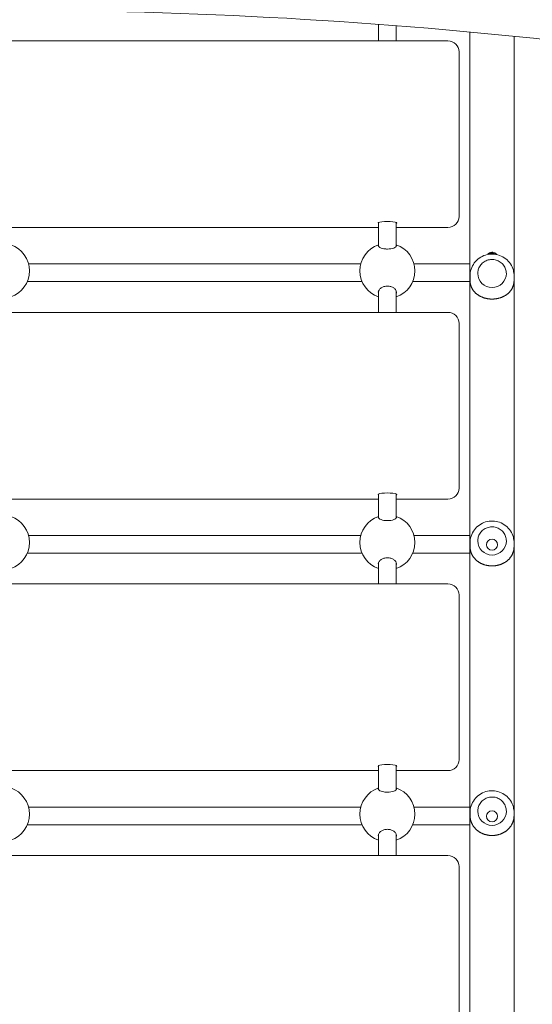
# Model space of a CAD drawing. Units: millimetres. Extents: x 23992 to 44635, y 11057 to 34340.
# Drawn here: x 33672 to 34137, y 20150 to 21044 of the extents above; entities that cross this region are included whole.
import ezdxf

# ---------------------------------------------------------------- set-up
doc = ezdxf.new("R2010")
doc.units = ezdxf.units.MM
doc.header["$LTSCALE"] = 162
doc.layers.add('Widoczne (ISO)', color=7, linetype='Continuous', lineweight=18)
doc.layers.add('Wymiar (ISO)', color=7, linetype='Continuous', lineweight=25)
doc.styles.add('tiff (ISO)', font='tahoma.ttf')
doc.dimstyles.new('tiff', dxfattribs={"dimscale": 162, "dimtxt": 4, "dimasz": 4, "dimexe": 3.175, "dimexo": 0, "dimgap": 0.762, "dimtad": 1, "dimdec": 0, "dimrnd": 1e-08, "dimzin": 0, "dimtxsty": 'tiff (ISO)', "dimblk": 'Filled-1', "dimcen": 0.09, "dimdle": 10, "dimclrd": 256, "dimclre": 256, "dimclrt": 256, "dimazin": 0, "dimtfac": 1, "dimtmove": 0, "dimatfit": 3, "dimfxl": 1, "dimtolj": 1, "dimtzin": 0, "dimlwd": 25, "dimlwe": 25, "dimarcsym": 0})

# ---------------------------------------------------------------- blocks, each defined once
blk = doc.blocks.new('Filled-1')
at = {"color": 0}
for p, q in [((0, 0), (-1, 0.25)), ((-1, 0.25), (-1, -0.25)), ((-1, 0), (0, 0)), ((-1, -0.25), (0, 0))]:
    blk.add_line(p, q, dxfattribs=at)
at = {"color": 0, "flags": 128}
blk.add_lwpolyline([(-1, -0.25), (0, 0), (-1, 0.25), (-1, -0.25)], dxfattribs=at)
at = {"color": 0}
blk.add_solid([(-1, -0.25), (0, 0), (-1, 0.25), (-1, -0.25)], dxfattribs=at)
blk = doc.blocks.new('*D4')
at = {"layer": 'Defpoints', "color": 0, "linetype": 'Continuous', "transparency": 16777216}
for p in [(35648.38, 31863.43), (24804.19, 11057.23), (33767.62, 11057.23)]:
    blk.add_point(p, dxfattribs=at)
at = {"layer": 'Wymiar (ISO)', "linetype": 'Continuous', "lineweight": 25, "transparency": 16777216}
for p, q in [((35648.38, 31863.43), (24289.84, 31863.43)), ((24804.19, 31215.43), (24804.19, 11705.23)), ((33767.62, 11057.23), (24289.84, 11057.23))]:
    blk.add_line(p, q, dxfattribs=at)
at = {"layer": 'Wymiar (ISO)', "linetype": 'Continuous', "lineweight": 25, "transparency": 16777216, "xscale": 648, "yscale": 648, "zscale": 648}
for p, rotation in [((24804.19, 31863.43), 90), ((24804.19, 11057.23), 270)]:
    blk.add_blockref('Filled-1', p, dxfattribs=dict(at, rotation=rotation))
at = {"layer": 'Wymiar (ISO)', "linetype": 'Continuous', "lineweight": 25, "transparency": 16777216, "insert": (24003.15, 20282.27), "char_height": 648, "attachment_point": 1, "rotation": 90, "style": 'tiff (ISO)'}
blk.add_mtext('\\A1;20806', dxfattribs=at)
blk = doc.blocks.new('*D7')
at = {"layer": 'Defpoints', "color": 0, "linetype": 'Continuous', "transparency": 16777216}
for p in [(36657.38, 29912.14), (26222.24, 13055.91), (34155.62, 13055.91)]:
    blk.add_point(p, dxfattribs=at)
at = {"layer": 'Wymiar (ISO)', "linetype": 'Continuous', "lineweight": 25, "transparency": 16777216}
for p, q in [((36657.38, 29912.14), (25707.89, 29912.14)), ((26222.24, 29264.14), (26222.24, 13703.91)), ((34155.62, 13055.91), (25707.89, 13055.91))]:
    blk.add_line(p, q, dxfattribs=at)
at = {"layer": 'Wymiar (ISO)', "linetype": 'Continuous', "lineweight": 25, "transparency": 16777216, "xscale": 648, "yscale": 648, "zscale": 648}
for p, rotation in [((26222.24, 29912.14), 90), ((26222.24, 13055.91), 270)]:
    blk.add_blockref('Filled-1', p, dxfattribs=dict(at, rotation=rotation))
at = {"layer": 'Wymiar (ISO)', "linetype": 'Continuous', "lineweight": 25, "transparency": 16777216, "insert": (25421.2, 20331.42), "char_height": 648, "attachment_point": 1, "rotation": 90, "style": 'tiff (ISO)'}
blk.add_mtext('\\A1;16856', dxfattribs=at)

msp = doc.modelspace()

# ---------------------------------------------------------------- linework, layer by layer
at = {"layer": 'Widoczne (ISO)'}
for p, q in [((33997.78, 21039.96), (33997.78, 21024.99)), ((34013.78, 21038.74), (34013.78, 21024.99)), ((34080.68, 21033.03), (34080.68, 19313.26)), ((33250.78, 21024.99), (34060.78, 21024.99)), ((34120.88, 19313.26), (34120.88, 21029.11)), ((34070.78, 20871.95), (34070.78, 21014.99)), ((34070.78, 20865.4), (34070.78, 20871.95)), ((33997.78, 20860.1), (33997.78, 20838.17)), ((34013.78, 20860.1), (34013.78, 20838.17)), ((33663.78, 20855.53), (33997.78, 20855.53)), ((34013.78, 20855.53), (34060.78, 20855.53)), ((33981.6, 20822.43), (33679.95, 20822.43)), ((34050.78, 20822.43), (34029.95, 20822.43)), ((33982.71, 20806.43), (33678.84, 20806.43)), ((34050.78, 20806.43), (34028.84, 20806.43)), ((34080.78, 20811.53), (34080.78, 20807.86)), ((34087.78, 20813.72), (34087.78, 20813.73)), ((34113.78, 20813.72), (34113.78, 20813.73)), ((34120.78, 20811.53), (34120.78, 20807.86)), ((33997.78, 20797.9), (33997.78, 20778.38)), ((34013.78, 20797.9), (34013.78, 20778.38)), ((33250.78, 20778.38), (34060.78, 20778.38)), ((34070.78, 20625.34), (34070.78, 20768.38)), ((34070.78, 20618.78), (34070.78, 20625.34)), ((33997.78, 20613.48), (33997.78, 20591.55)), ((34013.78, 20613.48), (34013.78, 20591.55)), ((33663.78, 20608.92), (33997.78, 20608.92)), ((34013.78, 20608.92), (34060.78, 20608.92)), ((33679.95, 20575.81), (33981.6, 20575.81)), ((34029.95, 20575.81), (34050.78, 20575.81)), ((34080.78, 20569.08), (34080.78, 20566.15)), ((34087.78, 20570.84), (34087.78, 20570.85)), ((34095.78, 20567.44), (34095.78, 20567.44)), ((34105.78, 20567.44), (34105.78, 20567.44)), ((34113.78, 20570.84), (34113.78, 20570.85)), ((34120.78, 20569.08), (34120.78, 20566.15)), ((33678.84, 20559.81), (33982.71, 20559.81)), ((34028.84, 20559.81), (34050.78, 20559.81)), ((33997.78, 20551.28), (33997.78, 20531.76)), ((34013.78, 20551.28), (34013.78, 20531.76)), ((33250.78, 20531.76), (34060.78, 20531.76)), ((34070.78, 20378.72), (34070.78, 20521.76)), ((34070.78, 20372.16), (34070.78, 20378.72)), ((33663.78, 20362.3), (33997.78, 20362.3)), ((33997.78, 20366.87), (33997.78, 20344.94)), ((34013.78, 20366.87), (34013.78, 20344.94)), ((34013.78, 20362.3), (34060.78, 20362.3)), ((33981.6, 20329.19), (33679.95, 20329.19)), ((34050.78, 20329.19), (34029.95, 20329.19)), ((34080.78, 20324.1), (34080.78, 20321.91)), ((34087.78, 20325.42), (34087.78, 20325.42)), ((34113.78, 20325.42), (34113.78, 20325.42)), ((34120.78, 20324.1), (34120.78, 20321.91)), ((34095.78, 20320.82), (34095.78, 20320.82)), ((34105.78, 20320.82), (34105.78, 20320.82)), ((33982.71, 20313.19), (33678.84, 20313.19)), ((34050.78, 20313.19), (34028.84, 20313.19)), ((33997.78, 20304.67), (33997.78, 20285.14)), ((34013.78, 20304.67), (34013.78, 20285.14)), ((33250.78, 20285.14), (34060.78, 20285.14)), ((34070.78, 20132.1), (34070.78, 20275.14))]:
    msp.add_line(p, q, dxfattribs=at)
for centre in [(34100.78, 20567.44), (34100.78, 20320.82)]:
    msp.add_circle(centre, 5, dxfattribs=at)
for centre, radius, start, end in [((34060.78, 21014.99), 10, 0, 90), ((33655.78, 20816.07), 25, 288.66292, 71.33708), ((34005.78, 20816.07), 25, 108.66292, 251.33708), ((34005.78, 20816.07), 25, 288.66292, 71.33708), ((34060.78, 20768.38), 10, 0, 90), ((33655.78, 20569.45), 25, 288.66292, 71.33708), ((34005.78, 20569.45), 25, 108.66292, 251.33708), ((34005.78, 20569.45), 25, 288.66292, 71.33708), ((34060.78, 20521.76), 10, 0, 90), ((33655.78, 20322.83), 25, 288.66292, 71.33708), ((34005.78, 20322.83), 25, 108.66292, 251.33708), ((34005.78, 20322.83), 25, 288.66292, 71.33708), ((34060.78, 20275.14), 10, 0, 90)]:
    msp.add_arc(centre, radius, start, end, dxfattribs=at)
for centre, major_axis, ratio, start_param, end_param in [((33650.19, 20109.97), (2120, -1.5), 0.444788, 1.323372, 1.813601), ((34005.78, 20859.63), (-8.5, 0), 0.163955, 2.796891, 6.627886), ((34060.78, 20865.4), (10, 0), 0.986468, 4.712389, 6.283185), ((34100.78, 20813.72), (13, 0), 0.975586, 3.141593, 6.283185), ((34060.78, 20618.78), (10, 0), 0.986468, 4.712389, 6.283185), ((34005.78, 20613.01), (-8.5, 0), 0.163955, 2.796891, 6.627886), ((34100.78, 20570.84), (13, 0), 0.984453, 3.141593, 6.283185), ((34005.78, 20366.4), (-8.5, 0), 0.163955, 2.796891, 6.627886), ((34060.78, 20372.16), (10, 0), 0.986468, 4.712389, 6.283185), ((34100.78, 20325.42), (13, 0), 0.991339, 3.141593, 6.283185)]:
    msp.add_ellipse(centre, major_axis=major_axis, ratio=ratio, start_param=start_param, end_param=end_param, dxfattribs=at)
for points, knots in [([(34005.78, 20835.91), (34004.74, 20835.91), (34003.65, 20836), (34001.67, 20836.32), (34000.78, 20836.56), (33999.29, 20837.09), (33998.62, 20837.43), (33997.74, 20838.12), (33997.53, 20838.48), (33997.53, 20838.99), (33997.61, 20839.18), (33997.78, 20839.37)], [0, 0, 0, 0, 0.310325, 0.310325, 0.62065, 0.62065, 0.970973, 0.970973, 1.321297, 1.321297, 1.53732, 1.53732, 1.53732, 1.53732]), ([(34013.77, 20839.37), (34013.94, 20839.18), (34014.03, 20838.99), (34014.03, 20838.48), (34013.81, 20838.12), (34012.93, 20837.43), (34012.26, 20837.09), (34010.77, 20836.56), (34009.88, 20836.32), (34007.9, 20836), (34006.81, 20835.91), (34005.78, 20835.91)], [3.706103, 3.706103, 3.706103, 3.706103, 3.922127, 3.922127, 4.27245, 4.27245, 4.622774, 4.622774, 4.933099, 4.933099, 5.243423, 5.243423, 5.243423, 5.243423]), ([(34096.54, 20830.85), (34096.85, 20831.27), (34097.21, 20831.64), (34098.18, 20832.38), (34098.8, 20832.69), (34100.11, 20833.03), (34100.78, 20833.08), (34102.11, 20832.9), (34102.75, 20832.68), (34103.94, 20832), (34104.48, 20831.53), (34104.95, 20830.93), (34104.98, 20830.89), (34105.01, 20830.85)], [-1.3272067, -1.3272067, -1.3272067, -1.3272067, -1.1705717, -1.1705717, -0.9635595, -0.9635595, -0.7636179, -0.7636179, -0.562505, -0.562505, -0.3498775, -0.3498775, -0.3345367, -0.3345367, -0.3345367, -0.3345367]), ([(34080.78, 20811.53), (34080.78, 20813.62), (34081.12, 20815.72), (34082.44, 20819.7), (34083.42, 20821.58), (34085.94, 20824.95), (34087.47, 20826.44), (34090.94, 20828.87), (34092.87, 20829.81), (34096.95, 20831.05), (34099.1, 20831.34), (34103.38, 20831.24), (34105.52, 20830.85), (34109.56, 20829.41), (34111.47, 20828.37), (34114.84, 20825.74), (34116.31, 20824.16), (34118.66, 20820.62), (34119.55, 20818.67), (34120.55, 20814.96), (34120.78, 20813.24), (34120.78, 20811.53)], [4.712389, 4.712389, 4.712389, 4.712389, 5.026214, 5.026214, 5.34126, 5.34126, 5.659475, 5.659475, 5.981548, 5.981548, 6.30666, 6.30666, 6.63281, 6.63281, 6.957577, 6.957577, 7.279055, 7.279055, 7.596639, 7.596639, 7.853982, 7.853982, 7.853982, 7.853982]), ([(34113.78, 20813.73), (34113.78, 20815.09), (34113.55, 20816.44), (34112.68, 20819.01), (34112.04, 20820.22), (34110.39, 20822.4), (34109.38, 20823.35), (34107.11, 20824.91), (34105.85, 20825.51), (34103.19, 20826.29), (34101.8, 20826.47), (34099.02, 20826.4), (34097.64, 20826.14), (34095.03, 20825.21), (34093.8, 20824.54), (34091.62, 20822.86), (34090.67, 20821.84), (34089.15, 20819.58), (34088.57, 20818.33), (34087.92, 20815.95), (34087.78, 20814.84), (34087.78, 20813.73)], [1.570796, 1.570796, 1.570796, 1.570796, 1.889602, 1.889602, 2.208662, 2.208662, 2.52836, 2.52836, 2.848781, 2.848781, 3.169734, 3.169734, 3.490855, 3.490855, 3.811737, 3.811737, 4.132037, 4.132037, 4.451604, 4.451604, 4.712389, 4.712389, 4.712389, 4.712389]), ([(34104.04, 20831.03), (34103.57, 20831.42), (34103.03, 20831.73), (34101.82, 20832.15), (34101.16, 20832.24), (34099.84, 20832.17), (34099.18, 20832), (34098.2, 20831.53), (34097.84, 20831.3), (34097.51, 20831.03)], [-2.8529525, -2.8529525, -2.8529525, -2.8529525, -2.6677565, -2.6677565, -2.4695923, -2.4695923, -2.2692113, -2.2692113, -2.1410818, -2.1410818, -2.1410818, -2.1410818]), ([(34080.68, 20822.4), (34079.68, 20822.4), (34078.66, 20822.4), (34076.55, 20822.41), (34075.47, 20822.41), (34073.25, 20822.41), (34072.12, 20822.41), (34069.84, 20822.42), (34068.68, 20822.42), (34066.29, 20822.42), (34065.04, 20822.42), (34062.52, 20822.42), (34061.23, 20822.42), (34058.64, 20822.43), (34057.33, 20822.43), (34054.73, 20822.43), (34053.43, 20822.43), (34051.68, 20822.43), (34051.23, 20822.43), (34050.78, 20822.43)], [4.0718101, 4.0718101, 4.0718101, 4.0718101, 4.1462308, 4.1462308, 4.2214953, 4.2214953, 4.2967615, 4.2967615, 4.3711871, 4.3711871, 4.4492389, 4.4492389, 4.5282656, 4.5282656, 4.6072928, 4.6072928, 4.6853463, 4.6853463, 4.712389, 4.712389, 4.712389, 4.712389]), ([(34080.68, 20806.4), (34080.32, 20806.4), (34079.96, 20806.4), (34078.54, 20806.4), (34077.45, 20806.4), (34075.2, 20806.41), (34074.04, 20806.41), (34071.68, 20806.41), (34070.48, 20806.42), (34068.04, 20806.42), (34066.82, 20806.42), (34064.39, 20806.42), (34063.18, 20806.42), (34060.74, 20806.42), (34059.51, 20806.42), (34057.02, 20806.43), (34055.76, 20806.43), (34053.27, 20806.43), (34052.02, 20806.43), (34050.78, 20806.43)], [4.0709601, 4.0709601, 4.0709601, 4.0709601, 4.0975604, 4.0975604, 4.1756146, 4.1756146, 4.2546433, 4.2546433, 4.3336703, 4.3336703, 4.4117197, 4.4117197, 4.4864602, 4.4864602, 4.5620552, 4.5620552, 4.6376497, 4.6376497, 4.712389, 4.712389, 4.712389, 4.712389]), ([(34080.78, 20807.86), (34080.78, 20807.54), (34080.78, 20807.22), (34080.82, 20806.59), (34080.84, 20806.28), (34080.89, 20805.81), (34080.91, 20805.65), (34080.95, 20805.33), (34080.97, 20805.17), (34081.02, 20804.85), (34081.05, 20804.68), (34081.12, 20804.35), (34081.15, 20804.19), (34081.23, 20803.85), (34081.27, 20803.68), (34081.36, 20803.34), (34081.41, 20803.16), (34081.51, 20802.81), (34081.57, 20802.63), (34081.69, 20802.27), (34081.75, 20802.09), (34081.89, 20801.71), (34081.97, 20801.52), (34082.13, 20801.14), (34082.22, 20800.94), (34082.41, 20800.55), (34082.51, 20800.35), (34082.72, 20799.95), (34082.83, 20799.74), (34083.08, 20799.33), (34083.2, 20799.13), (34083.47, 20798.71), (34083.62, 20798.51), (34083.92, 20798.09), (34084.07, 20797.89), (34084.4, 20797.48), (34084.57, 20797.28), (34084.92, 20796.88), (34085.11, 20796.69), (34085.48, 20796.3), (34085.68, 20796.11), (34086.07, 20795.75), (34086.27, 20795.57), (34086.68, 20795.22), (34086.89, 20795.05), (34087.31, 20794.72), (34087.53, 20794.57), (34087.96, 20794.26), (34088.18, 20794.12), (34088.61, 20793.83), (34088.83, 20793.7), (34089.27, 20793.44), (34089.5, 20793.31), (34089.94, 20793.07), (34090.16, 20792.96), (34090.61, 20792.74), (34090.83, 20792.63), (34091.27, 20792.43), (34091.5, 20792.33), (34091.94, 20792.15), (34092.16, 20792.07), (34092.6, 20791.9), (34092.82, 20791.82), (34093.27, 20791.67), (34093.48, 20791.6), (34093.92, 20791.47), (34094.14, 20791.41), (34094.58, 20791.29), (34094.79, 20791.23), (34095.23, 20791.13), (34095.44, 20791.08), (34095.87, 20790.98), (34096.09, 20790.94), (34096.52, 20790.86), (34096.73, 20790.83), (34097.16, 20790.76), (34097.37, 20790.73), (34097.8, 20790.67), (34098.01, 20790.65), (34098.43, 20790.61), (34098.64, 20790.59), (34099.06, 20790.55), (34099.27, 20790.54), (34099.69, 20790.52), (34099.9, 20790.51), (34100.32, 20790.5), (34100.53, 20790.5), (34100.95, 20790.5), (34101.16, 20790.5), (34101.58, 20790.51), (34101.79, 20790.52), (34102.21, 20790.54), (34102.42, 20790.55), (34102.84, 20790.58), (34103.04, 20790.6), (34103.46, 20790.64), (34103.67, 20790.66), (34104.09, 20790.72), (34104.3, 20790.75), (34104.72, 20790.81), (34104.93, 20790.85), (34105.36, 20790.92), (34105.57, 20790.96), (34105.99, 20791.05), (34106.2, 20791.1), (34106.63, 20791.2), (34106.84, 20791.25), (34107.27, 20791.37), (34107.48, 20791.43), (34107.91, 20791.55), (34108.12, 20791.62), (34108.55, 20791.76), (34108.77, 20791.84), (34109.2, 20791.99), (34109.41, 20792.07), (34109.84, 20792.25), (34110.06, 20792.34), (34110.49, 20792.53), (34110.71, 20792.62), (34111.14, 20792.83), (34111.35, 20792.94), (34111.79, 20793.16), (34112, 20793.28), (34112.43, 20793.53), (34112.65, 20793.65), (34113.07, 20793.92), (34113.29, 20794.06), (34113.71, 20794.34), (34113.92, 20794.49), (34114.34, 20794.8), (34114.54, 20794.96), (34114.95, 20795.29), (34115.15, 20795.46), (34115.55, 20795.81), (34115.75, 20795.99), (34116.13, 20796.36), (34116.32, 20796.55), (34116.68, 20796.95), (34116.86, 20797.15), (34117.21, 20797.55), (34117.37, 20797.76), (34117.7, 20798.18), (34117.85, 20798.39), (34118.14, 20798.82), (34118.28, 20799.03), (34118.55, 20799.46), (34118.68, 20799.67), (34118.91, 20800.1), (34119.02, 20800.31), (34119.23, 20800.73), (34119.33, 20800.94), (34119.51, 20801.35), (34119.59, 20801.55), (34119.75, 20801.95), (34119.82, 20802.15), (34119.95, 20802.53), (34120.01, 20802.72), (34120.13, 20803.1), (34120.18, 20803.28), (34120.27, 20803.64), (34120.31, 20803.81), (34120.42, 20804.29), (34120.48, 20804.59), (34120.57, 20805.14), (34120.61, 20805.38), (34120.66, 20805.8), (34120.68, 20805.99), (34120.72, 20806.45), (34120.74, 20806.73), (34120.77, 20807.29), (34120.78, 20807.57), (34120.78, 20807.86)], [12.920615, 12.920615, 12.920615, 12.920615, 13.015669, 13.015669, 13.11188, 13.11188, 13.161709, 13.161709, 13.212866, 13.212866, 13.265678, 13.265678, 13.320491, 13.320491, 13.377667, 13.377667, 13.437583, 13.437583, 13.500623, 13.500623, 13.567163, 13.567163, 13.637545, 13.637545, 13.712043, 13.712043, 13.790812, 13.790812, 13.873836, 13.873836, 13.96088, 13.96088, 14.051459, 14.051459, 14.14486, 14.14486, 14.240198, 14.240198, 14.336512, 14.336512, 14.43287, 14.43287, 14.528451, 14.528451, 14.622599, 14.622599, 14.714832, 14.714832, 14.80483, 14.80483, 14.892414, 14.892414, 14.977508, 14.977508, 15.060118, 15.060118, 15.140301, 15.140301, 15.218158, 15.218158, 15.293814, 15.293814, 15.367413, 15.367413, 15.439108, 15.439108, 15.50906, 15.50906, 15.577431, 15.577431, 15.644386, 15.644386, 15.710084, 15.710084, 15.774684, 15.774684, 15.838338, 15.838338, 15.901198, 15.901198, 15.963412, 15.963412, 16.025123, 16.025123, 16.086477, 16.086477, 16.147614, 16.147614, 16.208675, 16.208675, 16.269797, 16.269797, 16.331121, 16.331121, 16.392786, 16.392786, 16.454931, 16.454931, 16.517698, 16.517698, 16.581231, 16.581231, 16.645674, 16.645674, 16.711174, 16.711174, 16.77788, 16.77788, 16.845943, 16.845943, 16.915516, 16.915516, 16.986751, 16.986751, 17.059797, 17.059797, 17.134802, 17.134802, 17.211901, 17.211901, 17.291221, 17.291221, 17.372864, 17.372864, 17.456907, 17.456907, 17.543378, 17.543378, 17.632246, 17.632246, 17.72339, 17.72339, 17.816579, 17.816579, 17.911444, 17.911444, 18.007448, 18.007448, 18.103881, 18.103881, 18.199871, 18.199871, 18.294436, 18.294436, 18.386578, 18.386578, 18.475397, 18.475397, 18.560207, 18.560207, 18.640603, 18.640603, 18.716459, 18.716459, 18.787887, 18.787887, 18.855168, 18.855168, 18.918681, 18.918681, 18.976458, 18.976458, 19.077567, 19.077567, 19.153399, 19.153399, 19.210273, 19.210273, 19.295584, 19.295584, 19.380895, 19.380895, 19.380895, 19.380895]), ([(33997.78, 20795.38), (33997.61, 20795.79), (33997.53, 20796.21), (33997.53, 20797.28), (33997.74, 20798), (33998.62, 20799.38), (33999.29, 20800.03), (34000.78, 20801.03), (34001.67, 20801.46), (34003.65, 20802.05), (34004.74, 20802.2), (34005.78, 20802.2)], [3.706103, 3.706103, 3.706103, 3.706103, 3.922127, 3.922127, 4.27245, 4.27245, 4.622774, 4.622774, 4.933099, 4.933099, 5.243423, 5.243423, 5.243423, 5.243423]), ([(34005.78, 20802.2), (34006.81, 20802.2), (34007.9, 20802.05), (34009.88, 20801.46), (34010.77, 20801.03), (34012.26, 20800.03), (34012.93, 20799.38), (34013.81, 20798), (34014.03, 20797.28), (34014.03, 20796.21), (34013.94, 20795.79), (34013.77, 20795.38)], [0, 0, 0, 0, 0.310325, 0.310325, 0.62065, 0.62065, 0.970973, 0.970973, 1.321297, 1.321297, 1.53732, 1.53732, 1.53732, 1.53732]), ([(34005.78, 20589.3), (34004.74, 20589.3), (34003.65, 20589.38), (34001.67, 20589.71), (34000.78, 20589.94), (33999.29, 20590.47), (33998.62, 20590.81), (33997.74, 20591.51), (33997.53, 20591.86), (33997.53, 20592.37), (33997.61, 20592.57), (33997.78, 20592.76)], [0, 0, 0, 0, 0.310325, 0.310325, 0.62065, 0.62065, 0.970973, 0.970973, 1.321297, 1.321297, 1.53732, 1.53732, 1.53732, 1.53732]), ([(34013.77, 20592.76), (34013.94, 20592.57), (34014.03, 20592.37), (34014.03, 20591.86), (34013.81, 20591.51), (34012.93, 20590.81), (34012.26, 20590.47), (34010.77, 20589.94), (34009.88, 20589.71), (34007.9, 20589.38), (34006.81, 20589.3), (34005.78, 20589.3)], [3.706103, 3.706103, 3.706103, 3.706103, 3.922127, 3.922127, 4.27245, 4.27245, 4.622774, 4.622774, 4.933099, 4.933099, 5.243423, 5.243423, 5.243423, 5.243423]), ([(34080.78, 20569.08), (34080.78, 20571.19), (34081.12, 20573.3), (34082.45, 20577.31), (34083.44, 20579.2), (34085.96, 20582.59), (34087.5, 20584.08), (34090.98, 20586.52), (34092.92, 20587.46), (34097, 20588.7), (34099.15, 20588.98), (34103.42, 20588.88), (34105.56, 20588.48), (34109.59, 20587.03), (34111.48, 20585.99), (34114.85, 20583.35), (34116.31, 20581.76), (34118.66, 20578.22), (34119.55, 20576.26), (34120.55, 20572.54), (34120.78, 20570.81), (34120.78, 20569.08)], [4.712389, 4.712389, 4.712389, 4.712389, 5.028473, 5.028473, 5.345333, 5.345333, 5.664204, 5.664204, 5.985528, 5.985528, 6.308781, 6.308781, 6.632684, 6.632684, 6.955698, 6.955698, 7.276622, 7.276622, 7.595083, 7.595083, 7.853982, 7.853982, 7.853982, 7.853982]), ([(34113.78, 20570.85), (34113.78, 20572.21), (34113.55, 20573.58), (34112.68, 20576.17), (34112.03, 20577.4), (34110.38, 20579.59), (34109.38, 20580.55), (34107.11, 20582.12), (34105.84, 20582.73), (34103.19, 20583.51), (34101.79, 20583.7), (34099.02, 20583.62), (34097.64, 20583.36), (34095.03, 20582.42), (34093.8, 20581.75), (34091.62, 20580.05), (34090.67, 20579.03), (34089.15, 20576.74), (34088.58, 20575.48), (34087.92, 20573.08), (34087.78, 20571.96), (34087.78, 20570.85)], [1.570796, 1.570796, 1.570796, 1.570796, 1.890045, 1.890045, 2.209449, 2.209449, 2.52925, 2.52925, 2.849512, 2.849512, 3.170122, 3.170122, 3.490843, 3.490843, 3.811406, 3.811406, 4.131589, 4.131589, 4.451308, 4.451308, 4.712389, 4.712389, 4.712389, 4.712389]), ([(34050.78, 20575.81), (34056.18, 20575.81), (34061.66, 20575.81), (34071.73, 20575.81), (34076.48, 20575.81), (34080.68, 20575.81)], [0, 0, 0, 0, 1.62167, 1.62167, 3.190946, 3.190946, 3.190946, 3.190946]), ([(34080.78, 20566.15), (34080.78, 20565.83), (34080.78, 20565.51), (34080.82, 20564.87), (34080.84, 20564.55), (34080.89, 20564.08), (34080.91, 20563.92), (34080.95, 20563.59), (34080.97, 20563.43), (34081.02, 20563.1), (34081.05, 20562.93), (34081.12, 20562.6), (34081.15, 20562.43), (34081.23, 20562.08), (34081.27, 20561.91), (34081.36, 20561.56), (34081.41, 20561.38), (34081.51, 20561.02), (34081.57, 20560.83), (34081.69, 20560.46), (34081.75, 20560.27), (34081.89, 20559.89), (34081.97, 20559.69), (34082.13, 20559.3), (34082.22, 20559.1), (34082.41, 20558.69), (34082.51, 20558.48), (34082.72, 20558.07), (34082.83, 20557.85), (34083.08, 20557.43), (34083.2, 20557.22), (34083.47, 20556.79), (34083.62, 20556.57), (34083.92, 20556.14), (34084.07, 20555.93), (34084.4, 20555.5), (34084.57, 20555.29), (34084.93, 20554.88), (34085.11, 20554.67), (34085.48, 20554.27), (34085.68, 20554.08), (34086.07, 20553.69), (34086.27, 20553.51), (34086.68, 20553.14), (34086.89, 20552.97), (34087.31, 20552.63), (34087.53, 20552.46), (34087.96, 20552.14), (34088.18, 20551.99), (34088.61, 20551.69), (34088.83, 20551.55), (34089.27, 20551.27), (34089.5, 20551.14), (34089.94, 20550.89), (34090.16, 20550.77), (34090.61, 20550.54), (34090.83, 20550.43), (34091.27, 20550.22), (34091.5, 20550.12), (34091.94, 20549.92), (34092.16, 20549.83), (34092.6, 20549.66), (34092.82, 20549.58), (34093.26, 20549.42), (34093.48, 20549.35), (34093.92, 20549.2), (34094.14, 20549.14), (34094.58, 20549.01), (34094.79, 20548.95), (34095.23, 20548.84), (34095.44, 20548.79), (34095.87, 20548.69), (34096.09, 20548.65), (34096.52, 20548.57), (34096.73, 20548.53), (34097.16, 20548.46), (34097.37, 20548.43), (34097.8, 20548.37), (34098.01, 20548.34), (34098.43, 20548.3), (34098.64, 20548.28), (34099.06, 20548.24), (34099.27, 20548.23), (34099.69, 20548.2), (34099.9, 20548.19), (34100.32, 20548.18), (34100.53, 20548.18), (34100.95, 20548.18), (34101.16, 20548.18), (34101.58, 20548.19), (34101.79, 20548.2), (34102.21, 20548.22), (34102.42, 20548.24), (34102.84, 20548.27), (34103.04, 20548.29), (34103.46, 20548.33), (34103.67, 20548.36), (34104.09, 20548.41), (34104.3, 20548.44), (34104.72, 20548.51), (34104.94, 20548.55), (34105.36, 20548.63), (34105.57, 20548.67), (34105.99, 20548.76), (34106.2, 20548.81), (34106.63, 20548.92), (34106.84, 20548.98), (34107.27, 20549.1), (34107.48, 20549.16), (34107.91, 20549.29), (34108.12, 20549.36), (34108.55, 20549.51), (34108.77, 20549.59), (34109.2, 20549.76), (34109.41, 20549.84), (34109.84, 20550.02), (34110.06, 20550.12), (34110.49, 20550.32), (34110.71, 20550.42), (34111.14, 20550.64), (34111.36, 20550.75), (34111.79, 20550.99), (34112, 20551.11), (34112.43, 20551.37), (34112.65, 20551.5), (34113.07, 20551.78), (34113.29, 20551.93), (34113.71, 20552.23), (34113.92, 20552.38), (34114.34, 20552.7), (34114.54, 20552.87), (34114.95, 20553.22), (34115.15, 20553.39), (34115.55, 20553.76), (34115.75, 20553.95), (34116.13, 20554.34), (34116.32, 20554.54), (34116.68, 20554.95), (34116.86, 20555.15), (34117.21, 20555.58), (34117.37, 20555.79), (34117.7, 20556.23), (34117.85, 20556.45), (34118.14, 20556.89), (34118.28, 20557.11), (34118.55, 20557.56), (34118.68, 20557.78), (34118.91, 20558.22), (34119.02, 20558.44), (34119.23, 20558.88), (34119.33, 20559.09), (34119.51, 20559.51), (34119.59, 20559.72), (34119.75, 20560.13), (34119.82, 20560.33), (34119.95, 20560.73), (34120.01, 20560.93), (34120.13, 20561.31), (34120.18, 20561.5), (34120.27, 20561.86), (34120.31, 20562.04), (34120.42, 20562.53), (34120.48, 20562.84), (34120.57, 20563.4), (34120.61, 20563.64), (34120.66, 20564.07), (34120.68, 20564.26), (34120.72, 20564.72), (34120.74, 20565), (34120.77, 20565.57), (34120.78, 20565.86), (34120.78, 20566.15)], [12.920615, 12.920615, 12.920615, 12.920615, 13.015664, 13.015664, 13.111867, 13.111867, 13.161693, 13.161693, 13.212849, 13.212849, 13.265661, 13.265661, 13.320475, 13.320475, 13.377654, 13.377654, 13.437577, 13.437577, 13.500628, 13.500628, 13.567186, 13.567186, 13.637592, 13.637592, 13.71212, 13.71212, 13.790927, 13.790927, 13.873995, 13.873995, 13.961084, 13.961084, 14.051708, 14.051708, 14.145148, 14.145148, 14.240515, 14.240515, 14.336844, 14.336844, 14.433204, 14.433204, 14.528776, 14.528776, 14.622905, 14.622905, 14.715113, 14.715113, 14.805083, 14.805083, 14.892637, 14.892637, 14.977703, 14.977703, 15.060285, 15.060285, 15.140443, 15.140443, 15.218277, 15.218277, 15.293914, 15.293914, 15.367495, 15.367495, 15.439174, 15.439174, 15.509112, 15.509112, 15.577473, 15.577473, 15.644418, 15.644418, 15.710108, 15.710108, 15.7747, 15.7747, 15.838349, 15.838349, 15.901204, 15.901204, 15.963412, 15.963412, 16.02512, 16.02512, 16.086471, 16.086471, 16.147604, 16.147604, 16.208661, 16.208661, 16.26978, 16.26978, 16.3311, 16.3311, 16.392761, 16.392761, 16.454901, 16.454901, 16.517664, 16.517664, 16.58119, 16.58119, 16.645626, 16.645626, 16.711117, 16.711117, 16.777813, 16.777813, 16.845865, 16.845865, 16.915425, 16.915425, 16.986645, 16.986645, 17.059674, 17.059674, 17.134659, 17.134659, 17.211736, 17.211736, 17.291031, 17.291031, 17.372648, 17.372648, 17.456662, 17.456662, 17.543104, 17.543104, 17.631942, 17.631942, 17.723059, 17.723059, 17.816227, 17.816227, 17.911076, 17.911076, 18.007075, 18.007075, 18.103516, 18.103516, 18.199528, 18.199528, 18.294128, 18.294128, 18.386315, 18.386315, 18.475183, 18.475183, 18.560042, 18.560042, 18.640482, 18.640482, 18.716375, 18.716375, 18.787832, 18.787832, 18.855134, 18.855134, 18.918662, 18.918662, 18.976441, 18.976441, 19.077554, 19.077554, 19.153389, 19.153389, 19.210266, 19.210266, 19.29558, 19.29558, 19.380895, 19.380895, 19.380895, 19.380895]), ([(33997.78, 20548.76), (33997.61, 20549.17), (33997.53, 20549.59), (33997.53, 20550.66), (33997.74, 20551.39), (33998.62, 20552.76), (33999.29, 20553.41), (34000.78, 20554.41), (34001.67, 20554.84), (34003.65, 20555.43), (34004.74, 20555.59), (34005.78, 20555.59)], [3.706103, 3.706103, 3.706103, 3.706103, 3.922127, 3.922127, 4.27245, 4.27245, 4.622774, 4.622774, 4.933099, 4.933099, 5.243423, 5.243423, 5.243423, 5.243423]), ([(34005.78, 20555.59), (34006.81, 20555.59), (34007.9, 20555.43), (34009.88, 20554.84), (34010.77, 20554.41), (34012.26, 20553.41), (34012.93, 20552.76), (34013.81, 20551.39), (34014.03, 20550.66), (34014.03, 20549.59), (34013.94, 20549.17), (34013.77, 20548.76)], [0, 0, 0, 0, 0.310325, 0.310325, 0.62065, 0.62065, 0.970973, 0.970973, 1.321297, 1.321297, 1.53732, 1.53732, 1.53732, 1.53732]), ([(34080.67, 20559.81), (34077.4, 20559.81), (34073.8, 20559.81), (34065.15, 20559.81), (34059.85, 20559.81), (34053.3, 20559.81), (34052.04, 20559.81), (34050.78, 20559.81)], [5.815455, 5.815455, 5.815455, 5.815455, 7.036314, 7.036314, 8.629155, 8.629155, 9.007763, 9.007763, 9.007763, 9.007763]), ([(34005.78, 20342.68), (34004.74, 20342.68), (34003.65, 20342.77), (34001.67, 20343.09), (34000.78, 20343.33), (33999.29, 20343.86), (33998.62, 20344.2), (33997.74, 20344.89), (33997.53, 20345.24), (33997.53, 20345.75), (33997.61, 20345.95), (33997.78, 20346.14)], [0, 0, 0, 0, 0.310325, 0.310325, 0.62065, 0.62065, 0.970973, 0.970973, 1.321297, 1.321297, 1.53732, 1.53732, 1.53732, 1.53732]), ([(34013.77, 20346.14), (34013.94, 20345.95), (34014.03, 20345.75), (34014.03, 20345.24), (34013.81, 20344.89), (34012.93, 20344.2), (34012.26, 20343.86), (34010.77, 20343.33), (34009.88, 20343.09), (34007.9, 20342.77), (34006.81, 20342.68), (34005.78, 20342.68)], [3.706103, 3.706103, 3.706103, 3.706103, 3.922127, 3.922127, 4.27245, 4.27245, 4.622774, 4.622774, 4.933099, 4.933099, 5.243423, 5.243423, 5.243423, 5.243423]), ([(34080.78, 20324.1), (34080.78, 20326.22), (34081.12, 20328.34), (34082.45, 20332.37), (34083.45, 20334.27), (34085.98, 20337.68), (34087.53, 20339.18), (34091.01, 20341.62), (34092.95, 20342.56), (34097.04, 20343.79), (34099.18, 20344.07), (34103.45, 20343.96), (34105.58, 20343.56), (34109.6, 20342.1), (34111.5, 20341.05), (34114.85, 20338.41), (34116.31, 20336.82), (34118.66, 20333.27), (34119.54, 20331.3), (34120.55, 20327.57), (34120.78, 20325.84), (34120.78, 20324.1)], [4.712389, 4.712389, 4.712389, 4.712389, 5.030215, 5.030215, 5.348471, 5.348471, 5.667846, 5.667846, 5.988585, 5.988585, 6.310396, 6.310396, 6.632564, 6.632564, 6.954234, 6.954234, 7.274742, 7.274742, 7.593884, 7.593884, 7.853982, 7.853982, 7.853982, 7.853982]), ([(34113.78, 20325.42), (34113.78, 20326.8), (34113.55, 20328.17), (34112.68, 20330.78), (34112.03, 20332.02), (34110.38, 20334.22), (34109.37, 20335.2), (34107.1, 20336.77), (34105.84, 20337.38), (34103.18, 20338.17), (34101.79, 20338.35), (34099.01, 20338.27), (34097.63, 20338.01), (34095.03, 20337.07), (34093.8, 20336.39), (34091.62, 20334.68), (34090.67, 20333.66), (34089.15, 20331.36), (34088.58, 20330.09), (34087.92, 20327.67), (34087.78, 20326.55), (34087.78, 20325.42)], [1.570796, 1.570796, 1.570796, 1.570796, 1.890381, 1.890381, 2.210051, 2.210051, 2.529937, 2.529937, 2.850081, 2.850081, 3.170422, 3.170422, 3.490827, 3.490827, 3.81114, 3.81114, 4.131239, 4.131239, 4.45108, 4.45108, 4.712389, 4.712389, 4.712389, 4.712389]), ([(34050.78, 20329.19), (34056.18, 20329.19), (34061.66, 20329.19), (34071.73, 20329.19), (34076.48, 20329.19), (34080.68, 20329.19)], [0, 0, 0, 0, 1.62167, 1.62167, 3.190946, 3.190946, 3.190946, 3.190946]), ([(34080.78, 20321.91), (34080.78, 20321.59), (34080.78, 20321.26), (34080.82, 20320.62), (34080.84, 20320.3), (34080.89, 20319.82), (34080.91, 20319.65), (34080.95, 20319.32), (34080.97, 20319.16), (34081.02, 20318.82), (34081.05, 20318.65), (34081.12, 20318.31), (34081.15, 20318.14), (34081.23, 20317.79), (34081.27, 20317.61), (34081.36, 20317.25), (34081.41, 20317.07), (34081.51, 20316.7), (34081.57, 20316.51), (34081.69, 20316.13), (34081.75, 20315.94), (34081.89, 20315.54), (34081.97, 20315.34), (34082.13, 20314.94), (34082.22, 20314.73), (34082.41, 20314.31), (34082.51, 20314.1), (34082.72, 20313.67), (34082.83, 20313.45), (34083.08, 20313.01), (34083.2, 20312.79), (34083.47, 20312.35), (34083.62, 20312.13), (34083.92, 20311.68), (34084.07, 20311.46), (34084.4, 20311.02), (34084.57, 20310.8), (34084.93, 20310.37), (34085.11, 20310.16), (34085.48, 20309.74), (34085.68, 20309.54), (34086.07, 20309.14), (34086.27, 20308.94), (34086.68, 20308.56), (34086.89, 20308.38), (34087.31, 20308.02), (34087.53, 20307.85), (34087.96, 20307.52), (34088.18, 20307.36), (34088.61, 20307.05), (34088.83, 20306.9), (34089.27, 20306.61), (34089.5, 20306.47), (34089.94, 20306.21), (34090.16, 20306.08), (34090.61, 20305.84), (34090.83, 20305.73), (34091.27, 20305.51), (34091.5, 20305.4), (34091.94, 20305.2), (34092.16, 20305.1), (34092.6, 20304.92), (34092.82, 20304.83), (34093.26, 20304.67), (34093.48, 20304.59), (34093.92, 20304.44), (34094.14, 20304.38), (34094.58, 20304.24), (34094.79, 20304.18), (34095.23, 20304.07), (34095.44, 20304.01), (34095.87, 20303.91), (34096.09, 20303.86), (34096.52, 20303.78), (34096.73, 20303.74), (34097.16, 20303.66), (34097.37, 20303.63), (34097.8, 20303.57), (34098.01, 20303.54), (34098.43, 20303.49), (34098.64, 20303.47), (34099.06, 20303.43), (34099.27, 20303.42), (34099.69, 20303.39), (34099.9, 20303.39), (34100.32, 20303.37), (34100.53, 20303.37), (34100.95, 20303.37), (34101.16, 20303.37), (34101.58, 20303.38), (34101.79, 20303.39), (34102.21, 20303.41), (34102.42, 20303.43), (34102.84, 20303.46), (34103.05, 20303.48), (34103.46, 20303.53), (34103.67, 20303.56), (34104.09, 20303.61), (34104.3, 20303.65), (34104.72, 20303.72), (34104.94, 20303.76), (34105.36, 20303.84), (34105.57, 20303.89), (34105.99, 20303.98), (34106.2, 20304.04), (34106.63, 20304.15), (34106.84, 20304.21), (34107.27, 20304.33), (34107.48, 20304.4), (34107.91, 20304.54), (34108.12, 20304.61), (34108.55, 20304.77), (34108.77, 20304.85), (34109.2, 20305.02), (34109.41, 20305.11), (34109.84, 20305.3), (34110.06, 20305.4), (34110.49, 20305.61), (34110.71, 20305.72), (34111.14, 20305.95), (34111.36, 20306.07), (34111.79, 20306.31), (34112, 20306.44), (34112.43, 20306.71), (34112.65, 20306.85), (34113.07, 20307.14), (34113.29, 20307.29), (34113.71, 20307.6), (34113.92, 20307.77), (34114.34, 20308.1), (34114.54, 20308.28), (34114.95, 20308.64), (34115.15, 20308.82), (34115.55, 20309.21), (34115.75, 20309.4), (34116.13, 20309.81), (34116.32, 20310.01), (34116.68, 20310.44), (34116.86, 20310.65), (34117.21, 20311.09), (34117.37, 20311.32), (34117.69, 20311.77), (34117.85, 20312), (34118.14, 20312.46), (34118.28, 20312.69), (34118.55, 20313.15), (34118.68, 20313.38), (34118.91, 20313.83), (34119.02, 20314.06), (34119.23, 20314.5), (34119.33, 20314.73), (34119.51, 20315.16), (34119.59, 20315.37), (34119.75, 20315.8), (34119.82, 20316), (34119.95, 20316.41), (34120.01, 20316.61), (34120.13, 20317), (34120.18, 20317.19), (34120.27, 20317.57), (34120.31, 20317.75), (34120.42, 20318.24), (34120.48, 20318.56), (34120.57, 20319.13), (34120.61, 20319.38), (34120.66, 20319.81), (34120.68, 20320), (34120.72, 20320.47), (34120.74, 20320.76), (34120.77, 20321.33), (34120.78, 20321.62), (34120.78, 20321.91)], [12.920615, 12.920615, 12.920615, 12.920615, 13.015661, 13.015661, 13.111858, 13.111858, 13.161683, 13.161683, 13.212837, 13.212837, 13.265648, 13.265648, 13.320464, 13.320464, 13.377647, 13.377647, 13.437576, 13.437576, 13.500638, 13.500638, 13.56721, 13.56721, 13.637636, 13.637636, 13.712191, 13.712191, 13.791031, 13.791031, 13.874137, 13.874137, 13.961267, 13.961267, 14.051932, 14.051932, 14.145408, 14.145408, 14.240803, 14.240803, 14.337151, 14.337151, 14.433517, 14.433517, 14.529085, 14.529085, 14.623202, 14.623202, 14.715391, 14.715391, 14.805339, 14.805339, 14.892869, 14.892869, 14.977909, 14.977909, 15.060466, 15.060466, 15.140601, 15.140601, 15.218414, 15.218414, 15.29403, 15.29403, 15.367593, 15.367593, 15.439257, 15.439257, 15.509181, 15.509181, 15.577529, 15.577529, 15.644463, 15.644463, 15.710144, 15.710144, 15.774728, 15.774728, 15.838369, 15.838369, 15.901217, 15.901217, 15.96342, 15.96342, 16.025122, 16.025122, 16.086467, 16.086467, 16.147596, 16.147596, 16.208647, 16.208647, 16.269761, 16.269761, 16.331076, 16.331076, 16.392731, 16.392731, 16.454866, 16.454866, 16.517621, 16.517621, 16.58114, 16.58114, 16.645567, 16.645567, 16.711049, 16.711049, 16.777735, 16.777735, 16.845774, 16.845774, 16.91532, 16.91532, 16.986524, 16.986524, 17.059536, 17.059536, 17.134501, 17.134501, 17.211557, 17.211557, 17.290829, 17.290829, 17.372422, 17.372422, 17.45641, 17.45641, 17.542827, 17.542827, 17.631641, 17.631641, 17.722737, 17.722737, 17.815888, 17.815888, 17.910728, 17.910728, 18.006728, 18.006728, 18.103181, 18.103181, 18.199216, 18.199216, 18.29385, 18.29385, 18.386078, 18.386078, 18.474991, 18.474991, 18.559893, 18.559893, 18.640371, 18.640371, 18.716296, 18.716296, 18.787778, 18.787778, 18.855099, 18.855099, 18.918639, 18.918639, 18.976421, 18.976421, 19.077539, 19.077539, 19.153378, 19.153378, 19.210257, 19.210257, 19.295576, 19.295576, 19.380895, 19.380895, 19.380895, 19.380895]), ([(33997.78, 20302.14), (33997.61, 20302.56), (33997.53, 20302.98), (33997.53, 20304.05), (33997.74, 20304.77), (33998.62, 20306.15), (33999.29, 20306.8), (34000.78, 20307.79), (34001.67, 20308.23), (34003.65, 20308.82), (34004.74, 20308.97), (34005.78, 20308.97)], [3.706103, 3.706103, 3.706103, 3.706103, 3.922127, 3.922127, 4.27245, 4.27245, 4.622774, 4.622774, 4.933099, 4.933099, 5.243423, 5.243423, 5.243423, 5.243423]), ([(34005.78, 20308.97), (34006.81, 20308.97), (34007.9, 20308.82), (34009.88, 20308.23), (34010.77, 20307.79), (34012.26, 20306.8), (34012.93, 20306.15), (34013.81, 20304.77), (34014.03, 20304.05), (34014.03, 20302.98), (34013.94, 20302.56), (34013.77, 20302.14)], [0, 0, 0, 0, 0.310325, 0.310325, 0.62065, 0.62065, 0.970973, 0.970973, 1.321297, 1.321297, 1.53732, 1.53732, 1.53732, 1.53732]), ([(34080.67, 20313.19), (34077.4, 20313.19), (34073.8, 20313.19), (34065.15, 20313.19), (34059.85, 20313.19), (34053.3, 20313.19), (34052.04, 20313.19), (34050.78, 20313.19)], [5.815455, 5.815455, 5.815455, 5.815455, 7.036314, 7.036314, 8.629155, 8.629155, 9.007763, 9.007763, 9.007763, 9.007763])]:
    msp.add_open_spline(points, degree=3, knots=knots, dxfattribs=at)

# ---------------------------------------------------------------- dimensions: what is measured, and where the dimension line sits
at = {"layer": 'Wymiar (ISO)', "linetype": 'Continuous', "lineweight": 25}
for base, p1, p2, picture, middle in [((24804.19, 11057.23), (35648.38, 31863.43), (33767.62, 11057.23), '*D4', (24804.19, 21460.33)), ((26222.24, 13055.91), (36657.38, 29912.14), (34155.62, 13055.91), '*D7', (26222.24, 21484.03))]:
    dim = msp.add_linear_dim(base=base, p1=p1, p2=p2, angle=90, dimstyle='tiff', override={"dimdec": 0, "dimtp": 0, "dimtm": 0, "dimtdec": 2, "dimtofl": 0, "dimatfit": 1}, dxfattribs=at)
    dim.commit()
    dim.dimension.update_dxf_attribs({"geometry": picture, "text_midpoint": middle, "dimtype": 160})

doc.saveas('drawing.dxf')
